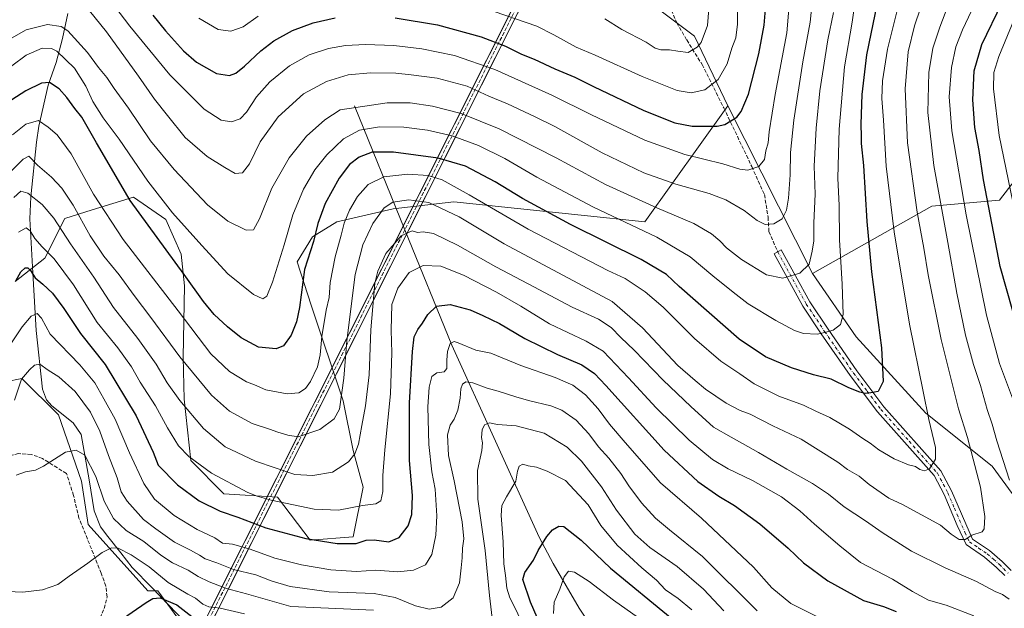
# Model space of a CAD drawing. Units: metres. Extents: x 631151 to 634602, y 4738933 to 4741312.
# Drawn here: x 632955 to 633386, y 4739413 to 4739671 of the extents above; entities that cross this region are included whole.
import ezdxf

# ---------------------------------------------------------------- set-up
doc = ezdxf.new("R2010")
doc.units = ezdxf.units.M
doc.header["$MEASUREMENT"] = 0
doc.linetypes.add('DGN Style 3', pattern=[2.307223458686699, 1.648016756204785, -0.6592067024819142])
doc.linetypes.add('DGN Style 4', pattern=[2.6384748266838614, 1.318413404963828, -0.6592067024819142, 0.001648016756204785, -0.6592067024819142])
for name, color, linetype, lineweight in [('Arbolado forestal CxS', 92, 'Continuous', 0), ('Camino Cxs', 7, 'Continuous', 0), ('Camino eje', 30, 'DGN Style 4', 13), ('Corriente artificial Cxs', 4, 'Continuous', 13), ('Corriente artificial lineal', 4, 'DGN Style 3', 13), ('Corriente natural lineal', 142, 'Continuous', 13), ('Curva de nivel maestra', 30, 'Continuous', 30), ('Curva de nivel normal', 30, 'Continuous', 0), ('Matorral CxS', 135, 'Continuous', 0), ('Pastizal CxS', 92, 'Continuous', 0), ('Senda', 7, 'DGN Style 3', 0)]:
    doc.layers.add(name, color=color, linetype=linetype, lineweight=lineweight)

# ---------------------------------------------------------------- blocks, each defined once
blk = doc.blocks.new('*U9')
at = {"layer": 'Matorral CxS', "color": 135, "linetype": 'Continuous', "lineweight": 0}
for points in [[(632952.5307, 4739556.178900001, 601.2170000000042), (632965.6009000001, 4739566.3497, 603.8941000000051), (632974.3145000003, 4739583.7873, 611.4247999999934), (632986.2732999995, 4739587.496099999, 617.7320999999939), (633004.3887, 4739593.1143, 625.923299999995), (633018.5746999999, 4739583.2499, 628.0167999999976), (633025.2467, 4739568.1417, 626.3352000000014), (633026.8110999997, 4739554.193499999, 623.4584000000032), (633026.1963000001, 4739523.042099999, 615.0491000000038), (633026.5846999995, 4739504.621900001, 610.3643000000011), (633029.4959000006, 4739477.710100001, 604.4835000000021), (633044.0179000003, 4739463.178900001, 603.103099999993), (633067.5181, 4739461.649300001, 606.0923999999941), (633081.7747, 4739442.835300001, 600.409599999999), (633100.6529000001, 4739444.287900001, 601.7358999999997), (633105.0105, 4739466.083500001, 607.5155999999988), (633100.6539000003, 4739482.068700001, 611.5817999999999), (633096.2982999999, 4739503.864900001, 615.7030999999988), (633082.2641000003, 4739545.848900001, 624.1928000000044), (633076.1467000004, 4739564.7819, 628.1062999999995), (633082.9051000001, 4739575.729499999, 626.4930000000022), (633093.5673000002, 4739582.3125, 622.7167000000045), (633118.2282999996, 4739587.923900001, 615.0731999999989), (633144.8488999996, 4739591.035900001, 617.3561999999947), (633228.4502999998, 4739582.329100001, 632.0244999999995), (633264.7921000002, 4739633.189300001, 652.5878999999986), (633301.9704999998, 4739559.6171, 634.789499999999), (633321.1089000005, 4739531.943700001, 628.6184000000068), (633351.6052999999, 4739498.522500001, 620.8856999999989), (633380.6479000002, 4739475.272100001, 612.7550000000047), (633396.6222999999, 4739453.4759, 609.1226000000024)], [(633031.0440999996, 4739398.883500001, 572.3611999999994), (633015.0705000004, 4739420.6809, 576.8793000000006), (633010.7134999996, 4739420.6809, 576.7841999999946), (632984.5752999998, 4739449.743100001, 581.534599999999), (632981.6712999997, 4739468.633099999, 583.7893999999942), (632971.5062999995, 4739497.694499999, 585.9694000000018), (632955.5323000001, 4739513.679300001, 591.6855000000069), (632948.2710999995, 4739512.226700001, 595.5136000000057)]]:
    blk.add_polyline3d(points, dxfattribs=at)

msp = doc.modelspace()

# ---------------------------------------------------------------- linework, layer by layer
at = {"layer": 'Arbolado forestal CxS', "color": 92, "linetype": 'Continuous', "lineweight": 0, "extrusion": (0.09518780273280542, -0.1883667952457068, 0.9774749268701283), "elevation": -831872.5420907548, "flags": 128}
msp.add_lwpolyline([(2702852.742439936, 3855868.594532093), (2702852.742439935, 3855784.262538863)], dxfattribs=at)
at = {"layer": 'Arbolado forestal CxS', "color": 92, "linetype": 'Continuous', "lineweight": 0}
msp.add_polyline3d([(633380.0943, 4739768.7489, 601.6888000000035), (633385.1703000005, 4739763.670700001, 600.4072000000015), (633394.5629000004, 4739739.5055, 597.8604999999952), (633407.9785000002, 4739649.559699999, 583.1926999999996), (633402.6107000001, 4739615.9987, 586.2021999999997), (633383.824, 4739591.8343, 598.3154000000068), (633354.3037999999, 4739589.149900001, 612.6956000000064), (633301.9704999998, 4739559.6171, 634.789499999999), (633264.7921000002, 4739633.189300001, 652.5878999999986), (633250.2707000002, 4739663.704500001, 661.3920999999973), (633221.2270999998, 4739685.501700001, 663.1630000000005), (633177.6608999996, 4739697.126499999, 660.4125000000058), (633119.5730999997, 4739714.565500001, 663.0255999999936), (633080.3642999995, 4739736.3621, 667.3364000000003), (633057.0944999997, 4739758.156300001, 669.5239000000003), (633226.8317, 4739752.933499999, 639.9275000000052), (633259.0361000003, 4739759.6447, 635.5972999999941), (633306.8749000002, 4739775.5899, 621.4894000000058), (633362.3595000004, 4739774.409700001, 606.3821000000025), (633373.0935000004, 4739775.752699999, 602.9584000000032)], close=True, dxfattribs=at)
for points in [[(633380.0943, 4739768.7489, 601.6888000000035), (633385.1703000005, 4739763.670700001, 600.4072000000015), (633394.5629000004, 4739739.5055, 597.8604999999952), (633407.9785000002, 4739649.559699999, 583.1926999999996), (633402.6107000001, 4739615.9987, 586.2021999999997), (633383.824, 4739591.8343, 598.3154000000068), (633354.3037999999, 4739589.149900001, 612.6956000000064), (633301.9704999998, 4739559.6171, 634.789499999999)], [(633380.0943, 4739768.7489, 601.6888000000035), (633385.1703000005, 4739763.670700001, 600.4072000000015), (633394.5629000004, 4739739.5055, 597.8604999999952), (633407.9785000002, 4739649.559699999, 583.1926999999996), (633402.6107000001, 4739615.9987, 586.2021999999997), (633383.824, 4739591.8343, 598.3154000000068), (633354.3037999999, 4739589.149900001, 612.6956000000064), (633301.9704999998, 4739559.6171, 634.789499999999)], [(633057.0944999997, 4739758.156300001, 669.5239000000003), (633080.3642999995, 4739736.3621, 667.3364000000003), (633119.5730999997, 4739714.565500001, 663.0255999999936), (633177.6608999996, 4739697.126499999, 660.4125000000058), (633221.2270999998, 4739685.501700001, 663.1630000000005), (633250.2707000002, 4739663.704500001, 661.3920999999973), (633264.7921000002, 4739633.189300001, 652.5878999999986)], [(633396.6222999999, 4739453.4759, 609.1226000000024), (633380.6479000002, 4739475.272100001, 612.7550000000047), (633351.6052999999, 4739498.522500001, 620.8856999999989), (633321.1089000005, 4739531.943700001, 628.6184000000068), (633301.9704999998, 4739559.6171, 634.789499999999), (633354.3037999999, 4739589.149900001, 612.6956000000064), (633383.824, 4739591.8343, 598.3154000000068), (633402.6107000001, 4739615.9987, 586.2021999999997)], [(633301.9704999998, 4739559.6171, 634.789499999999), (633321.1089000005, 4739531.943700001, 628.6184000000068), (633351.6052999999, 4739498.522500001, 620.8856999999989), (633380.6479000002, 4739475.272100001, 612.7550000000047), (633396.6222999999, 4739453.4759, 609.1226000000024), (633411.1426999997, 4739412.788699999, 610.5494999999937), (633419.8554999996, 4739376.4617, 607.1236999999965), (633435.8295, 4739363.3837, 606.501099999994), (633461.9678999997, 4739345.9451, 605.3129000000044), (633501.1763000004, 4739305.2587, 599.1633000000002), (633524.4117000002, 4739268.930299999, 592.5985999999976), (633550.5494999997, 4739223.8839, 586.1870999999956), (633576.6891000001, 4739193.3685, 581.5586999999941), (633594.1146999998, 4739177.384500001, 577.3632999999973), (633604.2792999997, 4739154.1347, 575.7027999999991), (633609.8438999997, 4739105.477499999, 575.7016000000004)]]:
    msp.add_polyline3d(points, dxfattribs=at)
at = {"layer": 'Camino Cxs', "color": 7, "linetype": 'Continuous', "lineweight": 0}
msp.add_polyline3d([(633386.2100999998, 4739427.3101, 612.9563000000053), (633382.6401000004, 4739430.850099999, 613.1876000000047), (633377.3801999995, 4739435.420100001, 614.0348999999987), (633369.2500999998, 4739440.9101, 615.3962999999932), (633365.3400999998, 4739449.2601, 617.1123999999982), (633359.6201, 4739462.860099999, 620.0525000000052), (633355.1901000004, 4739471.190099999, 621.733699999997), (633330.4901000002, 4739499.0101, 625.688599999994), (633318.5000999998, 4739514.920100001, 628.993100000007), (633305.7801000001, 4739533.2401, 632.2602999999945), (633297.6802000003, 4739545.350099999, 634.5874999999943), (633285.1401000004, 4739568.2501, 637.7768000000069), (633288.2801000001, 4739569.970100001, 638.0302999999985), (633300.7401000002, 4739547.210100001, 635.3598000000056), (633308.7401000002, 4739535.2501, 634.1523000000016), (633321.4001000002, 4739517.020099999, 630.4134999999952), (633333.2702000003, 4739501.280099999, 626.4235000000045), (633358.1501000002, 4739473.2501, 621.1285000000062), (633362.8601000002, 4739464.4001, 619.3862999999983), (633372.0800999999, 4739443.3201, 615.2887000000047), (633379.5702000001, 4739438.270099999, 614.2167999999947), (633385.0701000001, 4739433.470100001, 613.672200000001), (633389.0201000003, 4739429.5701, 613.2562999999936)], dxfattribs=at)
msp.add_polyline3d([(633386.2100999998, 4739427.3101, 612.9563000000053), (633382.6401000004, 4739430.850099999, 613.1876000000047), (633377.3801999995, 4739435.420100001, 614.0348999999987), (633369.2500999998, 4739440.9101, 615.3962999999932), (633365.3400999998, 4739449.2601, 617.1123999999982), (633359.6201, 4739462.860099999, 620.0525000000052), (633355.1901000004, 4739471.190099999, 621.733699999997), (633330.4901000002, 4739499.0101, 625.688599999994), (633318.5000999998, 4739514.920100001, 628.993100000007), (633305.7801000001, 4739533.2401, 632.2602999999945), (633297.6802000003, 4739545.350099999, 634.5874999999943), (633285.1401000004, 4739568.2501, 637.7768000000069), (633288.2801000001, 4739569.970100001, 638.0302999999985), (633300.7401000002, 4739547.210100001, 635.3598000000056), (633308.7401000002, 4739535.2501, 634.1523000000016), (633321.4001000002, 4739517.020099999, 630.4134999999952), (633333.2702000003, 4739501.280099999, 626.4235000000045), (633358.1501000002, 4739473.2501, 621.1285000000062), (633362.8601000002, 4739464.4001, 619.3862999999983), (633372.0800999999, 4739443.3201, 615.2887000000047), (633379.5702000001, 4739438.270099999, 614.2167999999947), (633385.0701000001, 4739433.470100001, 613.672200000001), (633389.0201000003, 4739429.5701, 613.2562999999936)], dxfattribs=at)
at = {"layer": 'Camino eje', "color": 30, "linetype": 'DGN Style 4', "lineweight": 13}
msp.add_polyline3d([(633286.7100999998, 4739569.110099999, 637.6909000000014), (633299.2100999998, 4739546.280099999, 634.7801000000036), (633307.2600999996, 4739534.245100001, 632.8068000000058), (633319.9501, 4739515.970100001, 629.4340999999986), (633325.8850999996, 4739508.100099999, 627.4204999999929), (633331.8800999997, 4739500.145099999, 625.6224999999977), (633344.2301000003, 4739486.235099999, 623.0127999999969), (633356.6700999998, 4739472.220100001, 621.1539000000049), (633361.2401000002, 4739463.630100001, 619.5975999999937), (633364.1001000004, 4739456.8301, 619.4585999999981), (633368.7100999998, 4739446.290100001, 616.1569000000018), (633370.6651, 4739442.1151, 615.3319999999949), (633374.7301000003, 4739439.370100001, 614.721000000005), (633378.4751000004, 4739436.845100001, 614.0929999999935), (633381.2251000004, 4739434.4451, 613.6797999999981), (633383.8551000003, 4739432.1601, 613.2823999999965), (633385.6401000004, 4739430.390100001, 613.1459999999934), (633387.6151000002, 4739428.440099999, 613.0589999999938)], dxfattribs=at)
at = {"layer": 'Corriente artificial Cxs', "color": 4, "linetype": 'Continuous', "lineweight": 13, "extrusion": (-0.01278940367516531, -0.02544747467999425, 0.9995943463155665), "elevation": -128140.3570184498, "flags": 128}
msp.add_lwpolyline([(-1562645.691846021, 4516718.259441057), (-1562645.691846021, 4517744.176442185)], dxfattribs=at)
at = {"layer": 'Corriente artificial Cxs', "color": 4, "linetype": 'Continuous', "lineweight": 13, "extrusion": (-0.8935852103782447, 0.4488143576788302, 0.008434698252303944), "elevation": 1561444.676637197, "flags": 128}
msp.add_lwpolyline([(-4519960.332404032, -12592.2270246155), (-4519958.713432001, -12592.97745131021), (-4518932.531168293, -12620.7433390178)], dxfattribs=at)
at = {"layer": 'Corriente artificial Cxs', "color": 4, "linetype": 'Continuous', "lineweight": 13}
msp.add_polyline3d([(632826.6871999997, 4738985.248000001, 533.7502999999997), (632825.1874000002, 4738985.6042, 533.6189000000013), (632823.7280000001, 4738985.9509, 533.5369999999966), (633313.3262, 4739960.1198, 580.0158999999985), (633321.4271999998, 4739975.876900001, 576.1272000000026), (633325.6209000006, 4739977.875600001, 575.6195000000008), (633315.7448000005, 4739958.4034, 577.7851999999984)], close=True, dxfattribs=at)
at = {"layer": 'Corriente artificial lineal', "color": 4, "linetype": 'DGN Style 3', "lineweight": 13, "extrusion": (-0.0186487698815783, -0.03710841308114835, 0.999137222337604), "elevation": -187124.4881758254, "flags": 128}
msp.add_lwpolyline([(-1562528.195763726, 4514636.488438477), (-1562528.195763726, 4515726.916575172)], dxfattribs=at)
at = {"layer": 'Corriente natural lineal', "color": 142, "linetype": 'Continuous', "lineweight": 13}
for points in [[(632975.6201, 4739673.620100001, 637.8589999999967), (632973.2701000003, 4739662.6501, 633.0730999999942), (632970.4600999998, 4739652.170100001, 628.4375), (632967.0401, 4739642.170100001, 625.1934000000037), (632962.9200999998, 4739624.220100001, 619.8904999999941), (632961.8501000004, 4739617.270099999, 618.2176000000036), (632959.4501, 4739593.190099999, 610.0338999999949), (632959.0500999996, 4739583.630100001, 607.2986999999994), (632960.2500999998, 4739559.890100001, 600.845100000006), (632961.8101000005, 4739534.7401, 594.0402999999933), (632964.5401, 4739508.940099999, 587.7927000000054), (632966.3201000001, 4739504.300100001, 586.8098999999929), (632968.6300999997, 4739501.630100001, 586.3426000000036), (632978.0201000003, 4739494.290100001, 585.7780000000057), (632981.5100999996, 4739489.120100001, 585.6435000000056), (632984.9700999996, 4739469.220100001, 583.960500000001), (632987.1201, 4739455.640100001, 582.4345999999932), (632990.0000999998, 4739448.7301, 581.6159999999945), (632993.2001, 4739444.4801, 581.2280000000028), (632998.9200999998, 4739437.350099999, 580.1478000000062), (633003.8300999999, 4739430.9101, 579.0320000000065), (633012.5201000003, 4739422.170100001, 576.8371000000043), (633026.9401000004, 4739407.050100001, 573.3557000000001)], [(633101.1901000004, 4739633.0701, 635.7986999999994), (633123.3107000003, 4739578.827299999, 611.141300000003), (633143.9200999998, 4739528.290100001, 595.9152999999933), (633182.2301000003, 4739444.190099999, 576.0607000000019), (633188.2500999998, 4739432.5601, 573.3457000000053), (633199.7600999996, 4739413.0801, 567.1484000000055), (633220.1901000004, 4739382.7301, 560.777700000006), (633222.2301000003, 4739377.5101, 559.5023999999976), (633225.0000999998, 4739373.190099999, 559.511400000003), (633228.4001000002, 4739369.530099999, 559.1420000000071), (633237.3701, 4739362.3301, 557.6071999999986), (633241.5701000001, 4739357.9901, 557.2427000000025), (633244.3701, 4739353.9001, 557.0840000000027), (633257.3800999997, 4739326.860099999, 555.4952000000048), (633268.9001000002, 4739311.530099999, 554.6769000000058), (633279.6401000004, 4739299.690099999, 554.4308000000019), (633287.7901, 4739293.440099999, 554.1805000000022), (633289.6781000001, 4739291.9891, 554.3065999999963)]]:
    msp.add_polyline3d(points, dxfattribs=at)
at = {"layer": 'Curva de nivel maestra', "color": 30, "linetype": 'Continuous', "lineweight": 30, "flags": 128}
for points, elevation in [([(633389.7599999999, 4739543.1501), (633384.2300000006, 4739562.720100001), (633381.3399999999, 4739577.210100001), (633376.8600000005, 4739600.6801), (633374.9400000004, 4739613.520099999), (633373.0700000003, 4739623.610099999), (633372.1399999997, 4739635.690099999), (633372.7400000002, 4739648.380100001), (633376.0800000001, 4739660.050100001), (633385.0700000003, 4739678.3301), (633388.7800000003, 4739687.9801)], 600.0000000000001), ([(633330.2400000002, 4739678.050100001), (633325.6699999999, 4739655.460100001), (633323.6200000001, 4739638.020099999), (633323.1699999999, 4739625.130100001), (633323.3399999999, 4739619.710100001), (633323.2300000006, 4739616.6601), (633324.2199999997, 4739607.040100001), (633325.6900000004, 4739582.390100001), (633327.8300000001, 4739560.4101), (633332.1299999999, 4739527.140100001), (633332.8799999999, 4739512.380100001), (633330.75, 4739507.950099999), (633327.4500000002, 4739507.4001), (633325.04, 4739507.1501), (633322.6600000003, 4739507.640100001), (633317.9000000004, 4739509.630100001), (633310.0499999998, 4739513.370100001), (633302.4500000002, 4739515.340100001), (633292.6799999997, 4739518.3101), (633281.3399999999, 4739523.190099999), (633269.7699999996, 4739530.870100001), (633243.54, 4739554.0001), (633237.9299999997, 4739559.220100001), (633226.8399999999, 4739565.7601), (633195.9500000002, 4739581.0801), (633174.8700000001, 4739592.5101), (633162.9400000004, 4739599.800100001), (633149.8300000001, 4739606.640100001), (633137.9800000006, 4739610.2601), (633118.3700000001, 4739612.800100001), (633109.04, 4739612.7601), (633103.3700000001, 4739610.700099999), (633099.04, 4739607.470100001), (633094.4800000006, 4739601.5001), (633088.4600000001, 4739590.3201), (633085.2100000001, 4739581.530099999), (633083.25, 4739573.620100001), (633079.3600000005, 4739561.390100001), (633077.1500000004, 4739544.7401), (633075.8099999997, 4739538.5001), (633073.5099999999, 4739532.720100001), (633070.2100000001, 4739527.9101), (633066.9199999999, 4739526.640100001), (633059.2599999999, 4739527.360099999), (633051.6200000001, 4739531.4901), (633045.5999999996, 4739536.290100001), (633039.7400000002, 4739541.7601), (633035.0899999999, 4739547.440099999), (633026.5899999999, 4739559.270099999), (633002.9400000004, 4739591.610099999), (632988.2100000001, 4739616.880100001), (632981.79, 4739628.120100001), (632978.6699999999, 4739631.970100001), (632975.2199999997, 4739636.800100001), (632971.7699999996, 4739640.5101), (632967.5700000003, 4739643.350099999), (632964.0599999997, 4739643.0601), (632957.2599999999, 4739639.6501), (632951.04, 4739635.770099999)], 625), ([(633119.0199999996, 4739671.700099999), (633137.6299999999, 4739668.6601), (633156.7599999999, 4739663.280099999), (633167.3499999996, 4739659.2601), (633174.4000000004, 4739655.800100001), (633180.0199999996, 4739653.5101), (633189.0300000003, 4739649.300100001), (633197.75, 4739645.670100001), (633205.9100000003, 4739641.5801), (633228.0599999997, 4739631.040100001), (633241.6299999999, 4739625.6501), (633249.2300000006, 4739624.2501), (633260.2400000002, 4739624.140100001), (633263.5800000001, 4739624.940099999), (633268.7699999996, 4739628.1501), (633270.6900000004, 4739630.590100001), (633273.8899999997, 4739638.1801), (633278.4600000001, 4739655.8301), (633280.7999999998, 4739668.4901), (633281.4900000002, 4739677.1501)], 650), ([(633012.9199999999, 4739672.890100001), (633018.3899999997, 4739665.920100001), (633026.2800000003, 4739657.2401), (633031.9500000002, 4739652.280099999), (633040.8200000003, 4739647.300100001), (633046.5099999999, 4739646.440099999), (633049.2199999997, 4739647.390100001), (633053.0800000001, 4739650.4801), (633060.2199999997, 4739657.2401), (633065.8700000001, 4739661.540100001), (633074.0300000003, 4739666.0601), (633083.2000000002, 4739669.550100001), (633092.7100000001, 4739671.7301)], 650), ([(632952.7999999998, 4739556.4301), (632955.0599999997, 4739560.4301), (632956.8799999999, 4739562.090100001), (632958.04, 4739562.200099999), (632959.3399999999, 4739561.0001), (632961.3399999999, 4739557.7401), (632964.7400000002, 4739555.050100001), (632968.9800000006, 4739551.0101), (632973.8799999999, 4739544.3201), (632981.2000000002, 4739533.360099999), (632992, 4739519.8101), (633005.5700000003, 4739497.270099999), (633012.9699999997, 4739481.380100001), (633015.2100000001, 4739475.640100001), (633023.75, 4739467.0101), (633033.1799999997, 4739460.140100001), (633042.4299999997, 4739455.550100001), (633050.0800000001, 4739452.850099999), (633062.3899999997, 4739448.2601), (633079.9699999997, 4739443.5801), (633093.6900000004, 4739441.340100001), (633101.9800000006, 4739441.350099999), (633106.4299999997, 4739442.800100001), (633109.9100000003, 4739442.940099999), (633116.2999999998, 4739442.0601), (633120.8700000001, 4739444.0801), (633124.7300000006, 4739449.0801), (633126.3799999999, 4739454.0801), (633126.7100000001, 4739462.4001), (633125.3799999999, 4739477.720100001), (633125.3600000005, 4739503.0601), (633126.6299999999, 4739525.4301), (633127.4600000001, 4739531.850099999), (633129.0300000003, 4739535.140100001), (633131.0300000003, 4739537.950099999), (633133.3700000001, 4739541.6801), (633137.2400000002, 4739545.350099999), (633143.1799999997, 4739546.020099999), (633151.9000000004, 4739543.7501), (633157.5599999997, 4739541.210100001), (633164.7999999998, 4739537.8101), (633175.8300000001, 4739531.2301), (633190.1799999997, 4739524.1601), (633200.9100000003, 4739519.670100001), (633206.4100000003, 4739515.880100001), (633211.4400000004, 4739510.6601), (633236.8799999999, 4739482.270099999), (633251.6299999999, 4739468.550100001), (633260.9400000004, 4739462.140100001), (633267.7800000003, 4739458.040100001), (633278.8300000001, 4739450.0001), (633291.2300000006, 4739439.360099999), (633298.0199999996, 4739432.850099999), (633308.6600000003, 4739425.0601), (633324.3300000001, 4739416.4101), (633333, 4739413.7401), (633338.5700000003, 4739411.550100001)], 600.0000000000001), ([(633184.2400000002, 4739402.210100001), (633178.3499999996, 4739415.700099999), (633175.0300000003, 4739425.610099999), (633175.9000000004, 4739428.6601), (633179.6399999997, 4739434.110099999), (633181.7599999999, 4739438.3101), (633185.4600000001, 4739444.4101), (633188.0300000003, 4739447.420100001), (633190.8499999996, 4739449.040100001), (633193.04, 4739448.7601), (633200.5199999996, 4739442.840100001), (633213.4000000004, 4739430.520099999), (633240.5, 4739408.340100001)], 575), ([(632995.8200000003, 4739405.700099999), (633009.9900000002, 4739415.5101), (633012.8499999996, 4739417.2501), (633016.0999999996, 4739417.640100001), (633023.4199999999, 4739414.530099999), (633031.2599999999, 4739408.3201)], 575)]:
    msp.add_lwpolyline(points, dxfattribs=dict(at, elevation=elevation))
at = {"layer": 'Curva de nivel normal', "color": 30, "linetype": 'Continuous', "lineweight": 0, "flags": 128}
for points, elevation in [([(633352.0800000001, 4739684.280099999), (633346.6699999999, 4739668.1601), (633343.8799999999, 4739656.720100001), (633342.5499999998, 4739640.520099999), (633343.5099999999, 4739616.9301), (633347.79, 4739586.5701), (633350.7699999996, 4739570.700099999), (633352.6600000003, 4739559.0801), (633358.3099999997, 4739530.7301), (633365.8899999997, 4739500.4001), (633369.9100000003, 4739487.790100001), (633375.5, 4739466.0801), (633377.4000000004, 4739453.1501), (633377.1699999999, 4739447.780099999), (633376.3099999997, 4739446.440099999), (633371.7000000002, 4739445.0801), (633368.8899999997, 4739443.1501), (633366.1799999997, 4739443.130100001), (633362.7400000002, 4739445.5001), (633357.9800000006, 4739449.460100001), (633341.4000000004, 4739458.460100001), (633335.3300000001, 4739461.3101), (633326.7999999998, 4739467.200099999), (633322.4199999999, 4739470.8201), (633317.3499999996, 4739473.7301), (633313.0199999996, 4739476.9801), (633296.9900000002, 4739487.030099999), (633284.6100000005, 4739492.920100001), (633274.5599999997, 4739497.9801), (633270.29, 4739499.700099999), (633264.0899999999, 4739502.890100001), (633255.0499999998, 4739509.0601), (633250.5700000003, 4739512.720100001), (633242.9699999997, 4739519.390100001), (633227.5, 4739535.880100001), (633214.0899999999, 4739547.3301), (633166.7999999998, 4739572.720100001), (633147.0700000003, 4739584.440099999), (633133.8600000005, 4739590.790100001), (633125.0800000001, 4739591.920100001), (633117.9900000002, 4739590.880100001), (633114.1799999997, 4739588.370100001), (633109.2800000003, 4739581.5801), (633104.9000000004, 4739572.280099999), (633101.5999999996, 4739559.170100001), (633097.9400000004, 4739530.1501), (633096.6399999997, 4739513.790100001), (633094.7300000006, 4739500.2401), (633092.3600000005, 4739496.050100001), (633086.04, 4739491.290100001), (633076.6200000001, 4739488.1801), (633072.0300000003, 4739488.840100001), (633067.6200000001, 4739490.170100001), (633064.0199999996, 4739491.5001), (633056.4000000004, 4739493.960100001), (633046.5, 4739499.370100001), (633038.5599999997, 4739506.370100001), (633024.6500000004, 4739523.110099999), (633011.9500000002, 4739540.390100001), (633004.6500000004, 4739550.0001), (632998.1200000001, 4739559.0601), (632991.4299999997, 4739567.300100001), (632985.4699999997, 4739576.140100001), (632977.9100000003, 4739589.5801), (632973.0599999997, 4739597.0801), (632968.4400000004, 4739601.800100001), (632962.3099999997, 4739607.130100001), (632958.5599999997, 4739611.100099999), (632956.1399999997, 4739609.700099999), (632949.5800000001, 4739603.290100001)], 614.9999999999999), ([(633364.25, 4739684.960100001), (633357.6799999997, 4739667.640100001), (633354.6299999999, 4739658.340100001), (633352.9800000006, 4739647.690099999), (633352.5199999996, 4739630.2401), (633355.0899999999, 4739606.960100001), (633361.2400000002, 4739573.220100001), (633365.1299999999, 4739551.0101), (633368.9600000001, 4739532.690099999), (633372.4600000001, 4739519.770099999), (633375.54, 4739510.590100001), (633378.4699999997, 4739500.130100001), (633380.6200000001, 4739493.670100001), (633382.75, 4739486.4001), (633388.2599999999, 4739469.0801)], 610), ([(632951.0899999999, 4739650.700099999), (632957.3600000005, 4739655.290100001), (632964.4199999999, 4739658.420100001), (632968.5499999998, 4739658.2501), (632970.7800000003, 4739657.0701), (632978.5, 4739649.5601), (632983.5300000003, 4739641.710100001), (632986.5599999997, 4739635.0701), (632991.1299999999, 4739627.8201), (632998.0999999996, 4739618.520099999), (633010.6299999999, 4739600.0701), (633021.5099999999, 4739586.1801), (633034.29, 4739571.960100001), (633045.6900000004, 4739559.590100001), (633057.04, 4739550.440099999), (633061.0199999996, 4739548.520099999), (633062.8399999999, 4739549.800100001), (633065.3799999999, 4739555.8301), (633070.4199999999, 4739572.220100001), (633074.1600000003, 4739585.420100001), (633078.8700000001, 4739596.620100001), (633083.8499999996, 4739605.030099999), (633089.1600000003, 4739611.720100001), (633096.4199999999, 4739618.640100001), (633103.4500000002, 4739622.520099999), (633112.2300000006, 4739623.9301), (633122.8399999999, 4739623.780099999), (633133.1799999997, 4739622.4301), (633144.04, 4739619.9301), (633155.5599999997, 4739615.7401), (633167.0800000001, 4739610.0601), (633181.1900000004, 4739601.9101), (633205.9800000006, 4739588.6801), (633233.6600000003, 4739575.610099999), (633248.4000000004, 4739566.940099999), (633258.2000000002, 4739558.5701), (633267.2199999997, 4739551.460100001), (633273.7999999998, 4739546.440099999), (633285.8200000003, 4739539.120100001), (633294, 4739534.7401), (633297.9900000002, 4739533.4301), (633304, 4739533.140100001), (633307.3399999999, 4739533.800100001), (633310.9600000001, 4739534.780099999), (633314.2400000002, 4739537.3101), (633315.3300000001, 4739541.770099999), (633314.9400000004, 4739555.0001), (633313.7100000001, 4739574.4301), (633313.6799999997, 4739589.390100001), (633313.0499999998, 4739601.4301), (633313.5800000001, 4739622.950099999), (633316.0099999999, 4739650.2601), (633319.3399999999, 4739669.840100001), (633321.1299999999, 4739682.2301)], 630), ([(632982.6200000001, 4739677.790100001), (632992.5599999997, 4739665.600099999), (633006.6200000001, 4739646.1501), (633013.5599999997, 4739636.0001), (633019.3499999996, 4739628.940099999), (633027.0199999996, 4739619.220100001), (633036.6299999999, 4739610.880100001), (633044.3799999999, 4739606.0601), (633048.9199999999, 4739603.4301), (633052.1799999997, 4739603.800100001), (633055.2999999998, 4739607.720100001), (633059.9400000004, 4739617.380100001), (633067.8200000003, 4739628.370100001), (633078.9100000003, 4739638.340100001), (633089.0300000003, 4739643.840100001), (633098.5199999996, 4739646.6601), (633108.2599999999, 4739647.600099999), (633119.4299999997, 4739647.440099999), (633126.0199999996, 4739646.690099999), (633137.54, 4739645.220100001), (633150.6500000004, 4739641.670100001), (633160.0599999997, 4739637.4101), (633168.25, 4739633.9301), (633180.4100000003, 4739628.280099999), (633188.9900000002, 4739624.0701), (633209.7400000002, 4739612.5701), (633228.0300000003, 4739603.780099999), (633242.0199999996, 4739598.770099999), (633256.6900000004, 4739594.6801), (633263.9900000002, 4739591.9301), (633272.0499999998, 4739587.280099999), (633277.6299999999, 4739582.9101), (633281.1699999999, 4739581.130100001), (633285.0099999999, 4739581.420100001), (633288.6200000001, 4739583.5601), (633290.5300000003, 4739587.360099999), (633291.4699999997, 4739592.720100001), (633292.1699999999, 4739602.880100001), (633292.2400000002, 4739612.700099999), (633293.7699999996, 4739626.880100001), (633297.7699999996, 4739652.4301), (633300.9199999999, 4739669.790100001), (633302.25, 4739682.620100001)], 640), ([(632991.9600000001, 4739682.3101), (633002.7400000002, 4739668.0601), (633020.3200000003, 4739646.7301), (633035.4000000004, 4739631.590100001), (633042.7800000003, 4739626.890100001), (633047.3600000005, 4739626.1501), (633051.1299999999, 4739627.440099999), (633053.9000000004, 4739630.380100001), (633058.3099999997, 4739637.050100001), (633064.1900000004, 4739643.690099999), (633072.8300000001, 4739650.6801), (633081.4500000002, 4739655.4301), (633089.8600000005, 4739658.200099999), (633097.3399999999, 4739659.4801), (633106.0700000003, 4739660.0001), (633118.54, 4739659.540100001), (633130.7100000001, 4739658.130100001), (633145.0599999997, 4739655.1801), (633162.7999999998, 4739649.040100001), (633187.7400000002, 4739637.840100001), (633205.0800000001, 4739629.1601), (633228.54, 4739618.100099999), (633246.0099999999, 4739611.770099999), (633262.5800000001, 4739607.6601), (633270.04, 4739605.300100001), (633273.6100000005, 4739605.0001), (633278.3799999999, 4739606.600099999), (633280.8700000001, 4739609.5601), (633281.5, 4739613.350099999), (633282.5, 4739616.9001), (633283.0199999996, 4739621.6801), (633285.6399999997, 4739638.1501), (633290.6500000004, 4739665.110099999), (633292.2199999997, 4739682.550100001)], 645), ([(633269.2800000003, 4739680.340100001), (633269.0599999997, 4739668.960100001), (633268.2999999998, 4739662.9801), (633266.6600000003, 4739658.380100001), (633264.5, 4739651.4801), (633260.6399999997, 4739644.690099999), (633254.8200000003, 4739640.0701), (633248.7199999997, 4739638.7601), (633242.5700000003, 4739639.860099999), (633227.2800000003, 4739645.960100001), (633206.7000000002, 4739655.2501), (633198.3600000005, 4739658.860099999), (633188.6699999999, 4739664.210100001), (633181.2000000002, 4739668.0101), (633162.4000000004, 4739674.380100001)], 655), ([(633210.9800000006, 4739671.2501), (633218.3600000005, 4739666.540100001), (633229.0199999996, 4739661.030099999), (633233.0199999996, 4739658.440099999), (633235.4299999997, 4739657.600099999), (633239.29, 4739657.6501), (633242.9699999997, 4739657.0001), (633247.4600000001, 4739656.4901), (633251.3899999997, 4739658.8301), (633253.1200000001, 4739660.8201), (633255.9000000004, 4739668.3201), (633256.4800000006, 4739675.5801)], 660), ([(633372.8899999997, 4739677.4901), (633367.6299999999, 4739666.390100001), (633364.7599999999, 4739659.0001), (633362.8899999997, 4739649.9801), (633361.8799999999, 4739637.120100001), (633362.9800000006, 4739622.1601), (633369.3200000003, 4739585.4101), (633378.2400000002, 4739541.360099999), (633383.8600000005, 4739520.2601), (633391.8300000001, 4739499.2301)], 605), ([(632948.8700000001, 4739661.540100001), (632957.3899999997, 4739666.380100001), (632966.79, 4739668.7601), (632972.7199999997, 4739667.8101), (632975.6900000004, 4739666.0001), (632984.2800000003, 4739656.5001), (632989.0999999996, 4739649.940099999), (632992.7800000003, 4739645.460100001), (632995.9900000002, 4739640.780099999), (633002.1900000004, 4739632.140100001), (633011.8499999996, 4739617.850099999), (633022.2800000003, 4739605.290100001), (633036.8799999999, 4739589.7601), (633045.6900000004, 4739582.590100001), (633053.7199999997, 4739578.610099999), (633057.04, 4739578.7501), (633059.5999999996, 4739583.550100001), (633065.0899999999, 4739597.030099999), (633072.6100000005, 4739610.280099999), (633080.29, 4739619.840100001), (633088.3099999997, 4739626.9801), (633094.9800000006, 4739631.380100001), (633115.5800000001, 4739634.4001), (633125.5899999999, 4739634.4001), (633135.4100000003, 4739632.950099999), (633148.04, 4739629.720100001), (633164.6500000004, 4739623.0101), (633189.6299999999, 4739610.3301), (633211.2300000006, 4739598.600099999), (633233.7999999998, 4739588.4101), (633249.9900000002, 4739581.640100001), (633257.7000000002, 4739576.9801), (633261.2699999996, 4739573.970100001), (633264.2400000002, 4739570.940099999), (633270.79, 4739565.8301), (633281.7599999999, 4739559.020099999), (633289.0099999999, 4739557.630100001), (633296.3399999999, 4739559.860099999), (633300.4600000001, 4739563.7501), (633301.7400000002, 4739569.460100001), (633302.4600000001, 4739574.040100001), (633302.5199999996, 4739581.870100001), (633303.0899999999, 4739594.460100001), (633302.6699999999, 4739606.630100001), (633303.4900000002, 4739623.280099999), (633305.1200000001, 4739639.710100001), (633308.7300000006, 4739662.050100001), (633311.1399999997, 4739674.0801)], 635), ([(632951.4000000004, 4739620.390100001), (632957.2100000001, 4739625.110099999), (632962.7599999999, 4739626.630100001), (632967.0800000001, 4739623.790100001), (632971.0199999996, 4739620.360099999), (632977.0899999999, 4739612.050100001), (632986.9100000003, 4739594.440099999), (632999.8899999997, 4739574.5801), (633023.9199999999, 4739543.380100001), (633038.2300000006, 4739524.540100001), (633046.4400000004, 4739516.6801), (633053.9199999999, 4739512.270099999), (633057.3899999997, 4739510.9101), (633062.3799999999, 4739508.670100001), (633071.7100000001, 4739506.880100001), (633076.8499999996, 4739507.3201), (633079.7100000001, 4739509.340100001), (633081.9400000004, 4739512.4001), (633085.0199999996, 4739518.7301), (633086.25, 4739523.9901), (633086.9400000004, 4739532.090100001), (633088.8200000003, 4739543.540100001), (633090.0899999999, 4739549.120100001), (633090.6399999997, 4739555.7301), (633092.7999999998, 4739566.920100001), (633095.4800000006, 4739576.390100001), (633096.7800000003, 4739581.720100001), (633099.0800000001, 4739587.390100001), (633102.5800000001, 4739593.340100001), (633107.2599999999, 4739598.700099999), (633114.04, 4739602.030099999), (633124.5899999999, 4739603.1801), (633133.54, 4739602.5701), (633139.6299999999, 4739600.6501), (633151.4800000006, 4739594.170100001), (633177.3899999997, 4739579.0801), (633212.1900000004, 4739561.050100001), (633219.9100000003, 4739557.5101), (633228.6799999997, 4739551.600099999), (633236.5099999999, 4739544.890100001), (633250.2300000006, 4739531.2501), (633261.7199999997, 4739521.300100001), (633270.0999999996, 4739515.670100001), (633276.3600000005, 4739511.3301), (633287.25, 4739505.860099999), (633297.9699999997, 4739501.940099999), (633303.3799999999, 4739499.290100001), (633309.54, 4739496.5601), (633318.1299999999, 4739491.520099999), (633324.0199999996, 4739487.4101), (633327.2599999999, 4739485.3201), (633330.9900000002, 4739482.390100001), (633337.6600000003, 4739478.4001), (633344.04, 4739475.770099999), (633347.0599999997, 4739475.170100001), (633349.0199999996, 4739473.870100001), (633351, 4739473.1801), (633353.2400000002, 4739474.1601), (633355.8899999997, 4739478.280099999), (633355.9100000003, 4739483.4301), (633352.9199999999, 4739495.7601), (633350.4600000001, 4739507.970100001), (633344.4500000002, 4739537.5001), (633337.7800000003, 4739577.9801), (633334.2599999999, 4739606.720100001), (633333, 4739626.890100001), (633332.2999999998, 4739636.340100001), (633332.5899999999, 4739644.090100001), (633334.79, 4739658.0101), (633339.0700000003, 4739674.9001)], 620.0000000000001), ([(633059, 4739672.350099999), (633052.5199999996, 4739667.7601), (633047.0599999997, 4739665.7601), (633041.4900000002, 4739666.5801), (633033.0800000001, 4739671.520099999)], 655), ([(633389.6699999999, 4739591.040100001), (633383.79, 4739620.170100001), (633381.2400000002, 4739640.600099999), (633381.4000000004, 4739647.700099999), (633383.5800000001, 4739654.710100001), (633390.1299999999, 4739670.710100001)], 595), ([(633388.0899999999, 4739416.920100001), (633385.1600000003, 4739419.100099999), (633382, 4739420.300100001), (633373.8399999999, 4739424.6601), (633360.0700000003, 4739430.6601), (633345.29, 4739438.020099999), (633332.4000000004, 4739446.140100001), (633325.1600000003, 4739451.270099999), (633315.8700000001, 4739457.4301), (633308.9100000003, 4739463.0101), (633301.9100000003, 4739467.640100001), (633290.6900000004, 4739473.880100001), (633278.3200000003, 4739481.2301), (633271.2000000002, 4739485.140100001), (633266.2699999996, 4739488.030099999), (633258.5099999999, 4739492.3201), (633248.6200000001, 4739501.420100001), (633236.5099999999, 4739512.9101), (633223.8300000001, 4739526.140100001), (633217.9800000006, 4739531.690099999), (633213.7000000002, 4739535.950099999), (633208.1299999999, 4739539.640100001), (633196.6299999999, 4739544.9101), (633177.3399999999, 4739555.200099999), (633163.25, 4739562.5801), (633146.3200000003, 4739572.1501), (633135.9400000004, 4739577.220100001), (633131.3399999999, 4739577.9001), (633128.9100000003, 4739577.610099999), (633126.54, 4739578.290100001), (633121.75, 4739576.200099999), (633114.9699999997, 4739568.360099999), (633111.4199999999, 4739560.630100001), (633110.1900000004, 4739555.5001), (633108.4000000004, 4739535.0001), (633107.6200000001, 4739515.3201), (633106.0599999997, 4739501.7601), (633104.4600000001, 4739493.130100001), (633103.0599999997, 4739484.840100001), (633101.3700000001, 4739480.6601), (633098.6200000001, 4739477.220100001), (633091.5700000003, 4739472.6601), (633082.9900000002, 4739471.120100001), (633075.04, 4739471.6801), (633057.8700000001, 4739477.460100001), (633044.54, 4739483.7301), (633035.0899999999, 4739491.780099999), (633024.6900000004, 4739504.0101), (633019.2000000002, 4739511.770099999), (633014.3799999999, 4739519.940099999), (633006.3099999997, 4739531.170100001), (632995.6200000001, 4739544.700099999), (632987.0499999998, 4739558.0001), (632976.8700000001, 4739572.700099999), (632969.4699999997, 4739583.960100001), (632964.4199999999, 4739589.840100001), (632958.0700000003, 4739594.890100001), (632955.0599999997, 4739595.800100001), (632952, 4739592.9901)], 610), ([(633372.5999999996, 4739409.7601), (633360.4800000006, 4739414.4301), (633352.7699999996, 4739416.610099999), (633345.79, 4739420.300100001), (633336.9800000006, 4739425.710100001), (633323.04, 4739433.020099999), (633313.9800000006, 4739440.340100001), (633302.75, 4739449.780099999), (633296.4000000004, 4739455.640100001), (633288.3700000001, 4739461.7601), (633275.7100000001, 4739469.020099999), (633265.0300000003, 4739474.0801), (633258.1500000004, 4739478.190099999), (633247.8600000005, 4739486.5801), (633233.4699999997, 4739500.850099999), (633221.2999999998, 4739514.020099999), (633210.1799999997, 4739525.620100001), (633202.7300000006, 4739529.9801), (633186.6799999997, 4739537.6801), (633174.0800000001, 4739545.370100001), (633163.5300000003, 4739551.550100001), (633149.0300000003, 4739558.970100001), (633139.1500000004, 4739562.870100001), (633131.3799999999, 4739563.100099999), (633125.1799999997, 4739560.030099999), (633120.2699999996, 4739553.300100001), (633117.6200000001, 4739546.0701), (633117.3399999999, 4739534.860099999), (633117.6500000004, 4739524.9001), (633117.0300000003, 4739507.020099999), (633114.5199999996, 4739482.4001), (633113.5999999996, 4739471.2401), (633113.6500000004, 4739464.120100001), (633112.8399999999, 4739460.110099999), (633110.5599999997, 4739458.8101), (633104.79, 4739458.030099999), (633094.2300000006, 4739455.960100001), (633083.6399999997, 4739456.470100001), (633064.7800000003, 4739460.300100001), (633058.6200000001, 4739462.1601), (633054.5599999997, 4739463.710100001), (633038.6600000003, 4739472.1601), (633028.6600000003, 4739479.460100001), (633024.1600000003, 4739484.1501), (633019.2599999999, 4739492.100099999), (633014.04, 4739501.7501), (633007.3499999996, 4739512.050100001), (633003.5, 4739518.7401), (632997.6200000001, 4739527.140100001), (632988.4400000004, 4739538.220100001), (632978.0700000003, 4739554.7401), (632969.6299999999, 4739566.120100001), (632964.3899999997, 4739571.3101), (632961.2300000006, 4739575.040100001), (632959.1399999997, 4739578.380100001), (632957.3799999999, 4739579.620100001), (632953.9900000002, 4739577.800100001)], 605), ([(632950.0800000001, 4739527.9101), (632955.6799999997, 4739536.280099999), (632959.6200000001, 4739540.940099999), (632962.2199999997, 4739542.110099999), (632964.1399999997, 4739540.090100001), (632967.9400000004, 4739533.100099999), (632980.8399999999, 4739519.620100001), (632987.5300000003, 4739511.8101), (632991.3600000005, 4739504.780099999), (632996.3600000005, 4739495.880100001), (633002.6399999997, 4739481.1501), (633008.9100000003, 4739467.670100001), (633013.6799999997, 4739460.8301), (633022.1799999997, 4739453.6801), (633032.2800000003, 4739447.550100001), (633039.9900000002, 4739443.840100001), (633043.4000000004, 4739441.4801), (633047.7800000003, 4739441.030099999), (633055.5999999996, 4739438.8301), (633066.2800000003, 4739434.940099999), (633077.9699999997, 4739432.040100001), (633090.8099999997, 4739429.840100001), (633102.1699999999, 4739429.0601), (633110.5700000003, 4739429.6801), (633120.1799999997, 4739429.0101), (633127.0700000003, 4739429.700099999), (633132.4100000003, 4739432.050100001), (633135.1699999999, 4739436.620100001), (633136.9100000003, 4739444.960100001), (633137.4000000004, 4739453.440099999), (633136.54, 4739465.2501), (633135.1799999997, 4739472.790100001), (633133.8099999997, 4739484.770099999), (633133.4100000003, 4739501.190099999), (633133.9000000004, 4739509.860099999), (633135.1600000003, 4739514.5601), (633137.3600000005, 4739516.200099999), (633140.5300000003, 4739516.630100001), (633141.7699999996, 4739518.0001), (633141.6500000004, 4739521.720100001), (633141.9800000006, 4739525.4801), (633143.1399999997, 4739528.9801), (633144.8600000005, 4739529.9101), (633146.7400000002, 4739529.3201), (633154.4000000004, 4739526.0701), (633161.0300000003, 4739524.710100001), (633174.0899999999, 4739519.3201), (633189.1100000005, 4739514.0601), (633196.9600000001, 4739510.8101), (633202.54, 4739506.530099999), (633208.0099999999, 4739500.390100001), (633212.9600000001, 4739493.670100001), (633219.8600000005, 4739485.5701), (633235.3300000001, 4739468.0001), (633253.2999999998, 4739452.5001), (633276.0300000003, 4739431.0801), (633284.1399999997, 4739421.940099999), (633292.4800000006, 4739415.020099999), (633306.1900000004, 4739408.270099999)], 595), ([(633277.6699999999, 4739411.890100001), (633253.7699999996, 4739435.620100001), (633239.2999999998, 4739447.360099999), (633233.1900000004, 4739452.5101), (633227.0800000001, 4739459.220100001), (633221.5099999999, 4739466.670100001), (633218.0099999999, 4739472.0801), (633212.7400000002, 4739478.7401), (633208.2100000001, 4739483.7401), (633203.9199999999, 4739489.380100001), (633198.3200000003, 4739495.4801), (633192.1699999999, 4739499.780099999), (633187.2699999996, 4739501.640100001), (633177.5700000003, 4739504.0701), (633171.9000000004, 4739505.6801), (633164.2199999997, 4739508.1801), (633159.4299999997, 4739509.370100001), (633153.04, 4739511.7401), (633150.0499999998, 4739512.170100001), (633148.6299999999, 4739511.220100001), (633147.8200000003, 4739509.0701), (633147.54, 4739505.0701), (633146.5199999996, 4739499.780099999), (633144.9400000004, 4739495.890100001), (633143.1200000001, 4739493.200099999), (633142.0700000003, 4739488.960100001), (633142.3700000001, 4739479.880100001), (633144.8600000005, 4739468.770099999), (633148.4199999999, 4739450.840100001), (633149.1600000003, 4739443.4301), (633148.6299999999, 4739439.340100001), (633148.4699999997, 4739435.1501), (633147.9199999999, 4739430.780099999), (633147.2300000006, 4739424.0801), (633144.4600000001, 4739417.530099999), (633139.1799999997, 4739413.520099999), (633133.9800000006, 4739412.600099999), (633128.0300000003, 4739414.030099999), (633119.0499999998, 4739417.770099999), (633109.9100000003, 4739419.4101), (633090.1799999997, 4739420.140100001), (633073, 4739422.610099999), (633064.7599999999, 4739425.0801), (633058.04, 4739427.640100001), (633048.2599999999, 4739430.020099999), (633040.9400000004, 4739432.840100001), (633035.7999999998, 4739434.6801), (633033.3899999997, 4739436.300100001), (633029.4100000003, 4739438.440099999), (633022.4100000003, 4739442.0001), (633014.1699999999, 4739447.780099999), (633008.8499999996, 4739451.920100001), (633001.5999999996, 4739459.9001), (632998.9400000004, 4739464.0801), (632997.3099999997, 4739470.140100001), (632993.5199999996, 4739479.9901), (632989.6200000001, 4739490.640100001), (632985.5199999996, 4739498.9801), (632978.9000000004, 4739508.0001), (632971.7300000006, 4739514.360099999), (632967.0599999997, 4739517.350099999), (632963.3899999997, 4739519.9101), (632961.0800000001, 4739519.540100001), (632958.79, 4739517.390100001), (632955.3799999999, 4739513.4101), (632952.2699999996, 4739504.210100001)], 590), ([(633263.0199999996, 4739411.9001), (633254.1399999997, 4739421.3201), (633242.7100000001, 4739431.290100001), (633230.7100000001, 4739439.640100001), (633224.1200000001, 4739445.440099999), (633216.1200000001, 4739455.9301), (633209.54, 4739466.200099999), (633200.7000000002, 4739477.4101), (633194.4299999997, 4739483.620100001), (633184.4000000004, 4739489.6801), (633172.1100000005, 4739492.940099999), (633163.9400000004, 4739493.5701), (633160.3899999997, 4739494.2601), (633158.1900000004, 4739493.3201), (633157.2199999997, 4739491.190099999), (633156.8600000005, 4739487.7601), (633157.4000000004, 4739485.4101), (633157.0800000001, 4739482.0801), (633155.1900000004, 4739473.4101), (633155.2800000003, 4739460.7601), (633158.54, 4739438.350099999), (633160.4000000004, 4739418.6501), (633161.5199999996, 4739408.640100001)], 585), ([(633109.5599999997, 4739412.1501), (633073.4100000003, 4739413.790100001), (633053.9299999997, 4739419.300100001), (633045.1100000005, 4739421.620100001), (633037.6200000001, 4739424.520099999), (633032.7000000002, 4739426.950099999), (633028.3200000003, 4739429.6801), (633021.4800000006, 4739432.860099999), (633016.3200000003, 4739436.3101), (633008.9900000002, 4739442.280099999), (633001.2199999997, 4739447.140100001), (632995.6600000003, 4739452.360099999), (632991.5899999999, 4739459.940099999), (632987.9500000002, 4739470.7301), (632983.1100000005, 4739480.110099999), (632979.3600000005, 4739482.3201), (632974.6299999999, 4739481.3201), (632964.9800000006, 4739475.280099999), (632961.4900000002, 4739473.530099999), (632957.0700000003, 4739472.720100001), (632952.9800000006, 4739471.3201)], 585), ([(633249.04, 4739412.3201), (633243.0899999999, 4739417.2501), (633237.54, 4739421.050100001), (633233.6100000005, 4739425.3201), (633227.1600000003, 4739430.7401), (633216.2999999998, 4739440.690099999), (633209.1600000003, 4739449.200099999), (633203.6100000005, 4739458.270099999), (633193.6900000004, 4739469.0001), (633185.7000000002, 4739473.0801), (633181.0300000003, 4739474.8201), (633177.3600000005, 4739475.390100001), (633175.0499999998, 4739476.130100001), (633173.3399999999, 4739475.270099999), (633172.6699999999, 4739473.0801), (633172, 4739468.6601), (633167.8099999997, 4739461.8301), (633165.79, 4739458.0801), (633165.54, 4739453.670100001), (633166.3399999999, 4739442.120100001), (633166.7199999997, 4739432.4801), (633167.3899999997, 4739427.370100001), (633168, 4739421.8301), (633169.29, 4739417.530099999), (633171.7100000001, 4739413.090100001), (633175.0999999996, 4739405.640100001)], 580), ([(633053.0499999998, 4739410.520099999), (633042.3799999999, 4739413.0101), (633037.3799999999, 4739413.700099999), (633034.7699999996, 4739414.8301), (633031.5099999999, 4739417.370100001), (633028.1600000003, 4739419.190099999), (633019.5599999997, 4739424.3101), (633011.3200000003, 4739431.110099999), (633003.3799999999, 4739436.470100001), (632997.7199999997, 4739439.290100001), (632994.7199999997, 4739439.4901), (632990.7199999997, 4739437.450099999), (632984.3899999997, 4739432.770099999), (632976.2000000002, 4739427.0101), (632971.3099999997, 4739423.470100001), (632964.54, 4739421.0601), (632955.7300000006, 4739420.100099999), (632949.3200000003, 4739420.3201)], 580), ([(633188.4699999997, 4739410.6501), (633188.7599999999, 4739415.7401), (633191.2999999998, 4739421.4001), (633193.1299999999, 4739426.7501), (633195.0300000003, 4739429.2301), (633197.7100000001, 4739428.8301), (633204.0300000003, 4739424.6601), (633214.7000000002, 4739416.600099999), (633225.6600000003, 4739408.840100001)], 570)]:
    msp.add_lwpolyline(points, dxfattribs=dict(at, elevation=elevation))
at = {"layer": 'Matorral CxS', "color": 135, "linetype": 'Continuous', "lineweight": 0, "extrusion": (0.09518780273280542, -0.1883667952457068, 0.9774749268701283), "elevation": -831872.5420907548, "flags": 128}
msp.add_lwpolyline([(2702852.742439936, 3855868.594532093), (2702852.742439935, 3855784.262538863)], dxfattribs=at)
at = {"layer": 'Matorral CxS', "color": 135, "linetype": 'Continuous', "lineweight": 0}
for points in [[(633057.0944999997, 4739758.156300001, 669.5239000000003), (633080.3642999995, 4739736.3621, 667.3364000000003), (633119.5730999997, 4739714.565500001, 663.0255999999936), (633177.6608999996, 4739697.126499999, 660.4125000000058), (633221.2270999998, 4739685.501700001, 663.1630000000005), (633250.2707000002, 4739663.704500001, 661.3920999999973), (633264.7921000002, 4739633.189300001, 652.5878999999986)], [(633221.2270999998, 4739685.501700001, 663.1630000000005), (633250.2707000002, 4739663.704500001, 661.3920999999973), (633264.7921000002, 4739633.189300001, 652.5878999999986), (633228.4502999998, 4739582.329100001, 632.0244999999995), (633144.8488999996, 4739591.035900001, 617.3561999999947), (633118.2282999996, 4739587.923900001, 615.0731999999989), (633093.5673000002, 4739582.3125, 622.7167000000045), (633082.9051000001, 4739575.729499999, 626.4930000000022), (633076.1467000004, 4739564.7819, 628.1062999999995), (633082.2641000003, 4739545.848900001, 624.1928000000044), (633096.2982999999, 4739503.864900001, 615.7030999999988), (633100.6539000003, 4739482.068700001, 611.5817999999999), (633105.0105, 4739466.083500001, 607.5155999999988), (633100.6529000001, 4739444.287900001, 601.7358999999997), (633081.7747, 4739442.835300001, 600.409599999999), (633067.5181, 4739461.649300001, 606.0923999999941), (633044.0179000003, 4739463.178900001, 603.103099999993), (633029.4959000006, 4739477.710100001, 604.4835000000021), (633026.5846999995, 4739504.621900001, 610.3643000000011), (633026.1963000001, 4739523.042099999, 615.0491000000038), (633026.8110999997, 4739554.193499999, 623.4584000000032), (633025.2467, 4739568.1417, 626.3352000000014), (633018.5746999999, 4739583.2499, 628.0167999999976), (633004.3887, 4739593.1143, 625.923299999995), (632986.2732999995, 4739587.496099999, 617.7320999999939), (632974.3145000003, 4739583.7873, 611.4247999999934), (632965.6009000001, 4739566.3497, 603.8941000000051), (632952.5307, 4739556.178900001, 601.2170000000042)], [(632952.5307, 4739556.178900001, 601.2170000000042), (632965.6009000001, 4739566.3497, 603.8941000000051), (632974.3145000003, 4739583.7873, 611.4247999999934), (632986.2732999995, 4739587.496099999, 617.7320999999939), (633004.3887, 4739593.1143, 625.923299999995), (633018.5746999999, 4739583.2499, 628.0167999999976), (633025.2467, 4739568.1417, 626.3352000000014), (633026.8110999997, 4739554.193499999, 623.4584000000032), (633026.1963000001, 4739523.042099999, 615.0491000000038), (633026.5846999995, 4739504.621900001, 610.3643000000011), (633029.4959000006, 4739477.710100001, 604.4835000000021), (633044.0179000003, 4739463.178900001, 603.103099999993), (633067.5181, 4739461.649300001, 606.0923999999941), (633081.7747, 4739442.835300001, 600.409599999999), (633100.6529000001, 4739444.287900001, 601.7358999999997), (633105.0105, 4739466.083500001, 607.5155999999988), (633100.6539000003, 4739482.068700001, 611.5817999999999), (633096.2982999999, 4739503.864900001, 615.7030999999988), (633082.2641000003, 4739545.848900001, 624.1928000000044), (633076.1467000004, 4739564.7819, 628.1062999999995), (633082.9051000001, 4739575.729499999, 626.4930000000022), (633093.5673000002, 4739582.3125, 622.7167000000045), (633118.2282999996, 4739587.923900001, 615.0731999999989), (633144.8488999996, 4739591.035900001, 617.3561999999947), (633228.4502999998, 4739582.329100001, 632.0244999999995), (633264.7921000002, 4739633.189300001, 652.5878999999986)], [(633301.9704999998, 4739559.6171, 634.789499999999), (633321.1089000005, 4739531.943700001, 628.6184000000068), (633351.6052999999, 4739498.522500001, 620.8856999999989), (633380.6479000002, 4739475.272100001, 612.7550000000047), (633396.6222999999, 4739453.4759, 609.1226000000024), (633411.1426999997, 4739412.788699999, 610.5494999999937), (633419.8554999996, 4739376.4617, 607.1236999999965), (633435.8295, 4739363.3837, 606.501099999994), (633461.9678999997, 4739345.9451, 605.3129000000044), (633501.1763000004, 4739305.2587, 599.1633000000002), (633524.4117000002, 4739268.930299999, 592.5985999999976), (633550.5494999997, 4739223.8839, 586.1870999999956), (633576.6891000001, 4739193.3685, 581.5586999999941), (633594.1146999998, 4739177.384500001, 577.3632999999973), (633604.2792999997, 4739154.1347, 575.7027999999991), (633609.8438999997, 4739105.477499999, 575.7016000000004)], [(633149.6586999996, 4739315.493899999, 554.5973999999987), (633149.6255000001, 4739315.610099999, 554.5859999999957), (633146.6089000005, 4739326.168299999, 555.6465999999928), (633141.4102999996, 4739334.9461, 559.0317000000068), (633144.3145000003, 4739350.929500001, 564.9799999999959), (633138.5069000004, 4739361.1019, 567.858600000007), (633103.6539000003, 4739379.992500001, 568.4597000000067), (633054.2789000003, 4739387.258099999, 568.5087000000058), (633031.0440999996, 4739398.883500001, 572.3611999999994), (633015.0705000004, 4739420.6809, 576.8793000000006), (633010.7134999996, 4739420.6809, 576.7841999999946), (632984.5752999998, 4739449.743100001, 581.534599999999), (632981.6712999997, 4739468.633099999, 583.7893999999942), (632971.5062999995, 4739497.694499999, 585.9694000000018), (632955.5323000001, 4739513.679300001, 591.6855000000069), (632948.2710999995, 4739512.226700001, 595.5136000000057)]]:
    msp.add_polyline3d(points, dxfattribs=at)
at = {"layer": 'Pastizal CxS', "color": 92, "linetype": 'Continuous', "lineweight": 0}
for points in [[(632948.2710999995, 4739512.226700001, 595.5136000000057), (632955.5323000001, 4739513.679300001, 591.6855000000069), (632971.5062999995, 4739497.694499999, 585.9694000000018), (632981.6712999997, 4739468.633099999, 583.7893999999942), (632984.5752999998, 4739449.743100001, 581.534599999999), (633010.7134999996, 4739420.6809, 576.7841999999946), (633015.0705000004, 4739420.6809, 576.8793000000006), (633031.0440999996, 4739398.883500001, 572.3611999999994)], [(633149.6586999996, 4739315.493899999, 554.5973999999987), (633149.6255000001, 4739315.610099999, 554.5859999999957), (633146.6089000005, 4739326.168299999, 555.6465999999928), (633141.4102999996, 4739334.9461, 559.0317000000068), (633144.3145000003, 4739350.929500001, 564.9799999999959), (633138.5069000004, 4739361.1019, 567.858600000007), (633103.6539000003, 4739379.992500001, 568.4597000000067), (633054.2789000003, 4739387.258099999, 568.5087000000058), (633031.0440999996, 4739398.883500001, 572.3611999999994), (633015.0705000004, 4739420.6809, 576.8793000000006), (633010.7134999996, 4739420.6809, 576.7841999999946), (632984.5752999998, 4739449.743100001, 581.534599999999), (632981.6712999997, 4739468.633099999, 583.7893999999942), (632971.5062999995, 4739497.694499999, 585.9694000000018), (632955.5323000001, 4739513.679300001, 591.6855000000069), (632948.2710999995, 4739512.226700001, 595.5136000000057)]]:
    msp.add_polyline3d(points, dxfattribs=at)
at = {"layer": 'Senda', "color": 7, "linetype": 'DGN Style 3', "lineweight": 0}
for points in [[(633240.0888999999, 4739675.028899999, 666.2970000000059), (633242.4647000004, 4739669.485099999, 667.2697000000044), (633246.8207, 4739661.961300001, 664.1858000000066), (633253.5525000002, 4739651.2697, 662.2204999999958), (633263.0563000003, 4739632.2621, 654.0834000000032), (633275.3318999996, 4739606.5229, 647.1275000000023), (633280.8756999997, 4739594.247099999, 645.1891000000032), (633282.4596999995, 4739584.3475, 642.1312999999936), (633282.8557000002, 4739578.011700001, 640.2431999999973), (633286.7100999998, 4739569.110099999, 637.6909000000014)], [(632984.2846999997, 4739380.3095, 575.3790000000008), (632987.3943999996, 4739392.611, 573.9256000000023), (632988.8459999999, 4739406.582800001, 576.6640000000043), (632991.5678000003, 4739412.933599999, 578.2057000000059), (632992.8380000005, 4739418.0143, 578.4279999999999), (632992.2936000006, 4739422.732000001, 578.7773000000016), (632990.2976000002, 4739428.357000001, 579.4138999999996), (632980.4992000004, 4739452.4901, 581.8413), (632978.1403999999, 4739462.470000001, 583.2032000000036), (632975.0557000004, 4739472.0869, 584.289300000004), (632969.0678000003, 4739475.716, 584.9400000000023), (632964.5314999997, 4739478.619200001, 585.3347000000067), (632959.6322999997, 4739480.433700001, 585.9128000000055), (632954.0072999997, 4739480.796599999, 586.7842999999993), (632941.6684999998, 4739477.348999999, 586.3950999999943), (632937.1322, 4739477.348999999, 586.3323999999993), (632923.1604000004, 4739479.526500001, 587.1128999999928)]]:
    msp.add_polyline3d(points, dxfattribs=at)

# ---------------------------------------------------------------- block references
at = {"layer": 'Matorral CxS', "color": 135, "linetype": 'Continuous', "lineweight": 0}
msp.add_blockref('*U9', (0, 0), dxfattribs=at)

doc.saveas('drawing.dxf')
